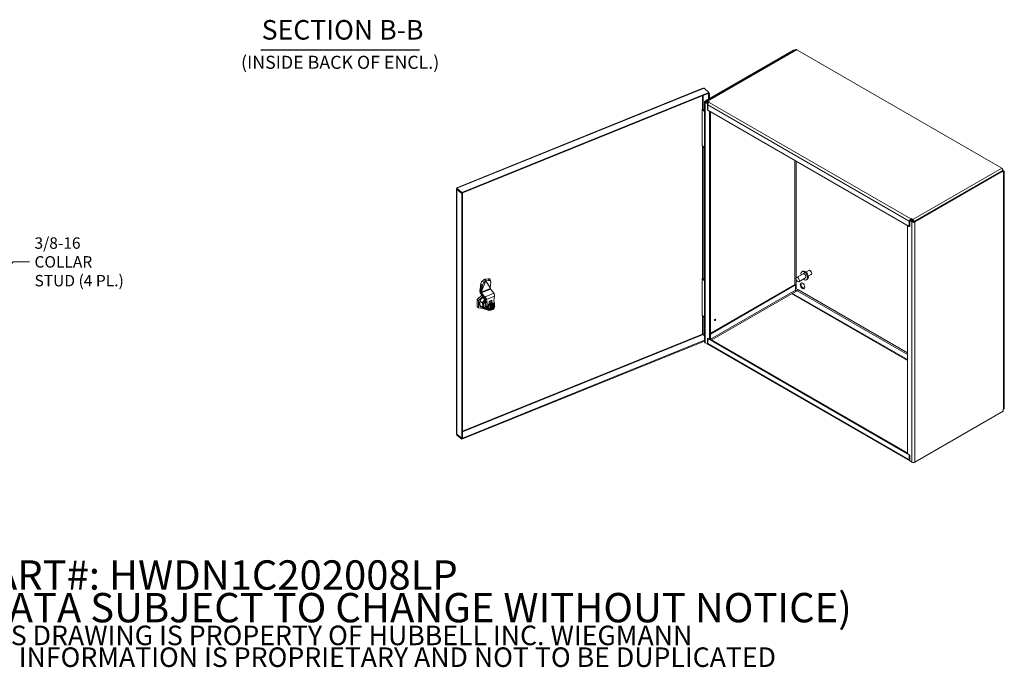
# Model space of a CAD drawing. Units: inches. Extents: x 7 to 147, y 6 to 92.
# Drawn here: x 93 to 147, y 6 to 42 of the extents above; entities that cross this region are included whole.
import ezdxf

# ---------------------------------------------------------------- set-up
doc = ezdxf.new("R2010")
doc.units = ezdxf.units.IN
doc.header["$LTSCALE"] = 9
doc.header["$MEASUREMENT"] = 0
doc.layers.get('0').update_dxf_attribs({"lineweight": 5})
for name, color, linetype, lineweight in [('Symbol (ANSI)', 7, 'Continuous', 5), ('Visible (ANSI)', 7, 'Continuous', 5), ('Visible Narrow (ANSI)', 7, 'Continuous', 5)]:
    doc.layers.add(name, color=color, linetype=linetype, lineweight=lineweight)
doc.styles.add('Note Text (ANSI)', font='tahoma.ttf')
doc.styles.add('ROMANS', font='tahoma.ttf')
doc.styles.add('Text Style168', font='tahoma.ttf')
doc.styles.add('Text Style40', font='tahoma.ttf')
doc.dimstyles.new('Default (ANSI)$7', dxfattribs={"dimscale": 9, "dimtxt": 0.07, "dimasz": 0.098425, "dimexe": 0.125, "dimexo": 0.0625, "dimgap": 0.031496, "dimtad": 0, "dimtih": 1, "dimtoh": 1, "dimrnd": 1e-08, "dimzin": 0, "dimdsep": 46, "dimtxsty": 'ROMANS', "dimblk": 'Filled-1', "dimcen": 0.09, "dimdle": 0.393701, "dimclrd": 256, "dimclre": 256, "dimclrt": 256, "dimadec": 0, "dimazin": 0, "dimtfac": 1, "dimtofl": 0, "dimtmove": 0, "dimatfit": 3, "dimfxl": 1, "dimtolj": 1, "dimtzin": 0, "dimlwd": -1, "dimlwe": -1, "dimarcsym": 0})

# ---------------------------------------------------------------- blocks, each defined once
blk = doc.blocks.new('Filled-1')
at = {"color": 0}
for p, q in [((0, 0), (-1, 0.167)), ((-1, 0.167), (-1, -0.167)), ((-1, 0), (0, 0)), ((-1, -0.167), (0, 0))]:
    blk.add_line(p, q, dxfattribs=at)
at = {"color": 0, "flags": 128}
blk.add_lwpolyline([(-1, -0.167), (0, 0), (-1, 0.167), (-1, -0.167)], dxfattribs=at)
at = {"color": 0}
blk.add_solid([(-1, -0.167), (0, 0), (-1, 0.167), (-1, -0.167)], dxfattribs=at)

msp = doc.modelspace()

# ---------------------------------------------------------------- linework, layer by layer
at = {"layer": 'Symbol (ANSI)', "lineweight": 30}
msp.add_line((106.2228, 40.1667), (114.9923, 40.1667), dxfattribs=at)
at = {"layer": 'Visible (ANSI)'}
for p, q in [((135.6587, 40.1569), (130.7709, 37.3348)), ((135.7015, 40.1321), (130.8137, 37.3101)), ((135.7368, 40.1485), (130.8549, 37.3299)), ((135.7015, 40.1321), (135.6587, 40.1569)), ((135.7015, 40.1282), (135.7015, 40.1321)), ((135.7833, 40.1747), (135.7428, 40.1513)), ((147.1604, 33.6265), (135.8331, 40.1663)), ((117.0499, 32.5394), (130.6415, 38.034)), ((130.979, 37.8121), (117.3234, 32.2916)), ((130.979, 37.7627), (117.3234, 32.2422)), ((130.979, 37.8121), (130.7058, 38.0374)), ((130.9209, 37.7392), (130.9588, 37.708)), ((130.9588, 37.708), (131.0084, 37.7281)), ((130.9588, 37.708), (130.9588, 37.4433)), ((131.0084, 37.7281), (130.9705, 37.7593)), ((130.979, 37.7627), (130.979, 37.8121)), ((131.0084, 37.7281), (131.0084, 37.472)), ((130.7381, 24.0273), (130.7381, 37.2892)), ((130.7709, 37.2436), (130.8908, 37.1744)), ((130.9336, 37.1991), (130.8137, 37.2684)), ((130.8317, 37.2788), (130.8317, 37.2579)), ((130.8746, 37.2332), (130.8746, 37.2541)), ((130.8908, 37.1744), (130.9336, 37.1991)), ((130.8908, 36.8481), (130.8908, 37.1744)), ((130.9107, 37.3244), (131.0092, 37.2675)), ((130.9696, 37.241), (130.9107, 37.275)), ((130.9123, 36.8357), (130.9123, 37.1202)), ((130.9336, 37.1991), (130.9336, 37.1948)), ((131.0092, 37.2675), (130.9912, 37.2572)), ((130.9912, 37.257), (130.9912, 37.2572)), ((130.9912, 37.2572), (130.9914, 37.2571)), ((130.9914, 37.2571), (130.9912, 37.257)), ((130.5996, 36.8748), (130.6206, 36.8833)), ((130.7381, 36.7606), (130.5996, 36.8748)), ((130.5996, 34.8707), (130.5996, 36.8748)), ((130.6562, 36.8796), (130.7381, 36.8121)), ((130.8908, 36.8481), (130.9123, 36.8605)), ((131.0173, 36.775), (130.8908, 36.8481)), ((142.0423, 30.4097), (130.9123, 36.8357)), ((131.0173, 36.775), (131.0173, 24.1657)), ((131.0601, 36.7503), (131.0601, 24.1904)), ((130.7381, 34.7565), (130.5996, 34.8707)), ((147.1868, 33.5011), (142.2989, 30.6791)), ((142.3417, 30.6544), (147.2296, 33.4764)), ((147.1696, 33.5541), (147.2101, 33.5774)), ((147.1831, 33.5546), (147.173, 33.5488)), ((147.2101, 33.5774), (147.1831, 33.5546)), ((147.2296, 33.4764), (147.1868, 33.5011)), ((147.1877, 33.5196), (147.246, 33.4859)), ((147.2296, 33.3852), (147.2296, 33.4764)), ((147.246, 33.3947), (147.2296, 33.3852)), ((147.2787, 33.4403), (147.2787, 20.3607)), ((117.0346, 18.9771), (117.0346, 32.4815)), ((117.3234, 32.2916), (117.0502, 32.5169)), ((117.0502, 32.4675), (117.0502, 32.5169)), ((117.0502, 32.4675), (117.3234, 32.2422)), ((117.0587, 32.4605), (117.0502, 32.4571)), ((117.0502, 32.4571), (117.3234, 32.2318)), ((117.3234, 32.2422), (117.3234, 32.2916)), ((117.3234, 32.2318), (117.373, 32.2518)), ((117.3234, 32.2318), (117.3234, 18.7193)), ((117.373, 32.2518), (117.3645, 32.2588)), ((117.373, 32.2518), (117.373, 18.7393)), ((142.0638, 30.3973), (141.9373, 30.4704)), ((141.9373, 17.8611), (141.9373, 30.4704)), ((142.0423, 30.6943), (142.0423, 30.4097)), ((142.1067, 30.7484), (142.0638, 30.7236)), ((142.0638, 30.7236), (142.0638, 30.3973)), ((142.0638, 30.7236), (142.1837, 30.6544)), ((142.1067, 30.7484), (142.2266, 30.6791)), ((142.1213, 30.8311), (142.1214, 30.8312)), ((142.1214, 30.7817), (142.1213, 30.7817)), ((142.1214, 30.8312), (142.1215, 30.8311)), ((142.1214, 30.7817), (142.1214, 30.8312)), ((142.1215, 30.7817), (142.1214, 30.7817)), ((142.1215, 30.8311), (142.1395, 30.8415)), ((142.1215, 30.7817), (142.1215, 30.8311)), ((142.1395, 30.792), (142.1215, 30.7817)), ((142.1395, 30.8415), (142.238, 30.7846)), ((142.1395, 30.8415), (142.1395, 30.792)), ((142.238, 30.7352), (142.1395, 30.792)), ((142.2741, 30.6712), (142.2741, 30.6725)), ((142.0638, 30.4221), (142.0423, 30.4097)), ((136.1732, 27.7994), (135.8116, 27.5906)), ((136.1128, 27.9039), (136.162, 27.9323)), ((136.3309, 27.8904), (136.4914, 27.9831)), ((136.4659, 27.6566), (136.6264, 27.7493)), ((136.5791, 27.9647), (136.5589, 27.9764)), ((136.6543, 27.8344), (136.6543, 27.8111)), ((118.3877, 27.2811), (118.3382, 26.9439)), ((118.3837, 26.8405), (118.4081, 27.2092)), ((118.6538, 27.4106), (118.4184, 26.8214)), ((118.548, 27.4691), (118.4597, 27.389)), ((118.548, 27.4691), (118.6201, 27.4292)), ((118.6538, 27.4106), (118.5655, 27.3304)), ((118.5827, 27.4785), (118.6331, 27.437)), ((118.6201, 27.4292), (118.6538, 27.4106)), ((118.7835, 27.5199), (118.6296, 27.5021)), ((118.6296, 27.5021), (118.6499, 27.4412)), ((118.6331, 27.437), (118.6566, 27.4176)), ((118.6499, 27.4412), (118.6594, 27.4128)), ((118.6566, 27.4176), (118.6538, 27.4106)), ((118.6594, 27.4128), (118.6566, 27.4176)), ((118.8132, 27.4306), (118.6594, 27.4128)), ((118.6594, 27.4128), (118.8948, 27.014)), ((118.8948, 27.014), (118.929, 27.3533)), ((118.8965, 27.4688), (118.9262, 27.3796)), ((130.5996, 27.5222), (130.6206, 27.5307)), ((130.7381, 27.408), (130.5996, 27.5222)), ((130.5996, 25.5181), (130.5996, 27.5222)), ((130.6562, 27.527), (130.7381, 27.4595)), ((135.7136, 27.2035), (131.0601, 24.5168)), ((135.7564, 27.1788), (135.7136, 27.2035)), ((136.3082, 27.5655), (135.9466, 27.3568)), ((136.3685, 27.461), (136.4177, 27.4894)), ((118.332, 26.8437), (118.332, 26.8512)), ((118.3824, 26.8096), (118.4059, 26.7902)), ((118.3847, 26.84), (118.4184, 26.8214)), ((118.4005, 26.6602), (118.5351, 26.4979)), ((118.4184, 26.8214), (118.4059, 26.7902)), ((118.4059, 26.7828), (118.4059, 26.7902)), ((118.4184, 26.8214), (118.4776, 27.1708)), ((118.5542, 26.5838), (118.4196, 26.7461)), ((118.9073, 26.9929), (118.8948, 27.014)), ((118.9073, 26.9929), (118.9073, 26.9854)), ((118.921, 26.9487), (119.0555, 26.7865)), ((119.0914, 26.7202), (119.0555, 26.7865)), ((135.7564, 27.1788), (131.0601, 24.4673)), ((135.8429, 26.857), (135.5964, 26.7147)), ((135.5964, 26.7147), (135.5964, 26.6652)), ((135.5964, 26.7147), (141.9373, 23.0538)), ((135.5964, 26.6652), (141.9373, 23.0043)), ((135.7564, 26.8942), (135.7564, 27.1788)), ((135.8103, 26.8774), (135.7698, 26.854)), ((135.7903, 26.9708), (135.879, 26.9196)), ((135.8331, 26.8549), (135.8362, 26.8531)), ((118.1873, 26.3835), (118.4315, 26.6228)), ((118.1873, 25.9735), (118.1873, 26.3835)), ((118.2612, 26.3226), (118.1873, 26.3835)), ((118.2612, 26.3226), (118.4925, 26.5492)), ((118.2612, 25.9126), (118.2612, 26.3226)), ((118.3352, 26.2906), (118.4666, 26.1822)), ((118.4793, 26.4898), (118.6095, 26.3825)), ((118.5542, 26.5838), (118.5351, 26.4979)), ((118.5351, 26.4979), (118.5995, 26.4432)), ((118.5542, 26.5838), (118.6186, 26.5291)), ((118.5995, 26.4432), (118.6055, 26.4706)), ((118.6055, 26.4706), (118.6186, 26.5291)), ((118.6161, 26.433), (118.6396, 26.4136)), ((118.6161, 26.433), (118.6566, 26.239)), ((118.6566, 26.239), (118.6207, 26.0279)), ((118.6396, 26.4136), (118.69, 26.3721)), ((118.7306, 26.1781), (118.6566, 26.239)), ((118.69, 26.3721), (118.7306, 26.1781)), ((118.7306, 26.1781), (118.6946, 25.9669)), ((118.8067, 26.1011), (118.8058, 26.1017)), ((118.8067, 26.101), (118.8058, 26.1017)), ((118.8309, 26.1279), (118.8301, 26.1285)), ((118.8301, 26.1285), (118.8308, 26.1277)), ((118.9891, 26.3326), (118.8414, 26.2729)), ((118.9004, 26.29), (118.8414, 26.2661)), ((118.8414, 26.248), (118.9152, 26.2778)), ((118.8414, 26.2729), (118.8414, 26.1572)), ((118.9891, 26.2169), (118.8414, 26.1572)), ((118.8577, 26.1513), (118.857, 26.1519)), ((118.869, 26.2591), (118.869, 26.2773)), ((118.886, 26.1708), (118.8857, 26.1711)), ((118.8857, 26.1711), (118.8858, 26.1707)), ((118.8857, 26.0766), (119.0315, 26.1355)), ((118.9152, 26.2971), (118.9891, 26.3326)), ((118.9152, 26.2778), (118.9152, 26.2971)), ((118.9152, 26.2971), (118.9152, 26.2778)), ((118.9891, 26.2169), (118.9152, 26.2778)), ((118.9891, 26.3326), (118.9891, 26.2169)), ((119.0833, 26.0929), (119.0315, 26.1355)), ((119.0619, 26.1769), (119.0748, 26.1663)), ((119.0682, 26.1206), (119.0719, 26.1175)), ((119.1, 26.3274), (119.1406, 26.5543)), ((119.1359, 26.1453), (119.1, 26.3274)), ((118.2612, 25.9126), (118.1873, 25.9735)), ((118.6123, 25.8525), (118.2612, 25.9126)), ((118.335, 26.0496), (118.4666, 25.9412)), ((118.3735, 26.0035), (118.505, 25.895)), ((118.5446, 25.9401), (118.6177, 25.9697)), ((118.5446, 25.9401), (118.5723, 25.9173)), ((118.5461, 25.9071), (118.62, 25.8461)), ((118.6184, 25.9132), (118.6296, 25.9177)), ((118.6672, 25.8658), (118.7411, 25.8048)), ((118.7556, 26.0091), (118.7553, 26.0094)), ((118.7686, 26.0411), (118.7678, 26.0413)), ((118.7685, 26.0407), (118.7678, 26.0413)), ((118.7856, 26.0717), (118.7848, 26.0724)), ((118.7852, 25.8414), (118.7981, 25.8307)), ((118.8129, 25.9213), (118.8857, 26.0766)), ((118.8857, 25.8249), (118.8129, 25.9213)), ((118.8646, 25.8786), (118.8129, 25.9213)), ((118.8417, 25.846), (118.8454, 25.8429)), ((118.9375, 26.0339), (118.8857, 26.0766)), ((118.9375, 25.7823), (118.8857, 25.8249)), ((118.938, 25.9173), (118.938, 25.9278)), ((118.9454, 25.7812), (118.9887, 25.7987)), ((118.9478, 25.941), (118.9662, 25.9485)), ((118.9888, 26.0518), (118.9506, 26.0833)), ((118.9507, 25.9408), (118.9729, 25.9225)), ((118.9602, 25.9417), (118.9602, 25.933)), ((118.9681, 25.9373), (118.9681, 25.9494)), ((118.9775, 25.9649), (118.9775, 26.0146)), ((118.9775, 25.9991), (118.9884, 25.9902)), ((118.9775, 25.9793), (119.003, 25.9896)), ((118.9775, 25.8334), (118.9775, 25.9123)), ((118.9775, 25.9105), (118.9787, 25.911)), ((118.9939, 25.8547), (118.9775, 25.8481)), ((118.9925, 25.8211), (118.9775, 25.8335)), ((118.9866, 25.9944), (118.9866, 26.0215)), ((118.9866, 25.9221), (118.9866, 25.9523)), ((118.9932, 26.0464), (118.9932, 26.094)), ((118.9932, 26.0023), (118.9932, 26.0262)), ((118.9932, 25.8581), (118.9932, 25.9497)), ((119.0319, 25.8234), (118.9937, 25.8548)), ((119.0001, 25.992), (118.9945, 25.9897)), ((118.9945, 25.9634), (119.0064, 25.9682)), ((118.996, 26.033), (118.996, 26.036)), ((118.996, 25.8106), (118.996, 25.8136)), ((118.9962, 25.9952), (119.0183, 25.977)), ((119.0356, 26.0479), (119.0206, 26.0603)), ((119.0322, 25.9752), (119.0507, 25.9826)), ((119.0441, 25.8211), (119.0875, 25.8387)), ((119.1575, 25.9951), (119.0847, 26.0913)), ((119.0876, 25.8388), (119.1581, 25.9891)), ((130.7381, 25.4039), (130.5996, 25.5181)), ((117.3234, 18.7088), (130.7381, 24.1319)), ((117.3234, 18.6594), (130.7381, 24.0825)), ((130.7381, 24.3775), (130.6562, 24.445)), ((130.8908, 23.9124), (130.7709, 23.9817)), ((130.8908, 24.2388), (131.0173, 24.1657)), ((130.8908, 23.9124), (130.8908, 24.2388)), ((130.9136, 23.9257), (130.8908, 23.9124)), ((130.9123, 23.9418), (130.9123, 24.2264)), ((130.9123, 24.2264), (142.0423, 17.8004)), ((131.0173, 24.1657), (131.0601, 24.1904)), ((131.0601, 24.1904), (141.9373, 17.9105)), ((142.0638, 17.4656), (130.9354, 23.8906)), ((147.2296, 20.2144), (142.3417, 17.3924)), ((147.2296, 20.3056), (147.246, 20.3151)), ((147.2296, 20.2144), (147.2296, 20.3056)), ((117.3234, 18.7193), (117.0502, 18.9446)), ((117.0502, 18.9341), (117.3234, 18.7088)), ((117.0502, 18.9341), (117.0502, 18.8847)), ((117.3234, 18.6594), (117.0502, 18.8847)), ((117.373, 18.7393), (117.3234, 18.7193)), ((117.3234, 18.7088), (117.3234, 18.6594)), ((141.9373, 17.8611), (142.0638, 17.788)), ((142.0423, 17.8004), (142.0423, 17.5158)), ((142.0638, 17.788), (142.0638, 17.4617)), ((142.1837, 17.3924), (142.0638, 17.4617))]:
    msp.add_line(p, q, dxfattribs=at)
for centre, start, end in [((118.9864, 26.033), 303.23512, 0), ((118.9864, 25.8136), 359.99997, 50.493), ((119.0418, 26.0554), 230.493, 278.71406)]:
    msp.add_arc(centre, 0.00966, start, end, dxfattribs=at)
for centre, major_axis, ratio, start_param, end_param in [((135.7926, 40.0518), (-0.0558, 0.0967), 0.5773503, 6.1793741, 6.2831853), ((135.8331, 40.0751), (-0.0558, 0.0967), 0.5773503, 5.4977871, 6.1793741), ((130.8498, 37.2892), (-0.1117, 0), 0.5773503, 5.4977871, 7.0685835), ((130.8498, 37.2892), (-0.0511, 0), 0.5773503, 5.4977871, 7.0685835), ((130.9107, 37.2332), (-0.0558, 0.0967), 0.5773503, 5.4977871, 7.0685835), ((130.9107, 37.2332), (-0.0256, 0.0443), 0.5773503, 5.4977871, 7.0685835), ((130.9912, 37.1658), (0.0558, 0.0967), 0.5773503, 0.7853982, 2.3561945), ((147.1604, 33.5353), (0.0558, -0.0967), 0.5773503, 1.6746075, 2.3561945), ((147.1199, 33.512), (-0.0558, 0.0967), 0.5773503, 4.2367626, 4.8162001), ((147.167, 33.4403), (0.1117, 0), 0.5773503, 5.4977871, 7.0685835), ((142.1213, 30.7399), (-0.0558, -0.0967), 0.5773503, 3.9269908, 5.4977871), ((142.1213, 30.7399), (0.0256, 0.0443), 0.5773503, 0.7853982, 1.9394344), ((142.2627, 30.7), (0.1117, 0), 0.5773503, 3.9269908, 5.4977871), ((142.2627, 30.7), (0.0511, 0), 0.5773503, 3.9269908, 5.4977871), ((142.238, 30.6934), (-0.0558, 0.0967), 0.5773503, 4.3189792, 5.4977871), ((142.238, 30.6934), (-0.0256, 0.0443), 0.5773503, 3.9269908, 5.4977871), ((136.2407, 27.6825), (0.1278, -0.2214), 0.5773503, 5.2686328, 10.4393305), ((136.2899, 27.7108), (0.1278, -0.2214), 0.5773503, 0, 3.1415927), ((136.2407, 27.6825), (-0.0675, 0.1169), 0.5773503, 3.1415927, 6.2831853), ((136.5589, 27.8662), (-0.0675, 0.1169), 0.5773503, 3.1415927, 6.2831853), ((136.5791, 27.8779), (-0.0532, 0.0921), 0.5773503, 3.9269908, 5.4977871), ((118.4436, 27.2944), (-0.0624, -0.1127), 0.345904, 3.9337247, 5.0174699), ((118.2061, 27.4258), (0.1947, -0.2341), 0.2328642, 0.2404013, 0.7274524), ((118.5494, 27.2359), (0.0624, 0.1127), 0.345904, 0.792132, 2.3629284), ((118.7742, 27.4281), (0.1222, 0.0408), 0.6832663, 0, 1.2729346), ((118.804, 27.3388), (0.1222, 0.0408), 0.6832663, 5.9853235, 7.5561199), ((136.188, 27.151), (-0.0895, 0.155), 0.5773503, 0.2415461, 2.9000466), ((118.4059, 26.7902), (-0.0194, 0.2526), 0.2823453, 0.8954058, 1.3055582), ((118.4244, 26.7675), (-0.0604, 0.1493), 0.4683232, 0.8586784, 2.1676754), ((118.4244, 26.7675), (0.0121, -0.0299), 0.4683232, 4.0002711, 5.309268), ((118.9257, 26.9702), (-0.0121, 0.0299), 0.4683232, 0.8586784, 2.1676754), ((135.7541, 26.9499), (0.0511, 0), 0.5773503, 0.7853982, 1.525526), ((135.7926, 26.8733), (-0.0256, 0.0443), 0.5773503, 0.7853982, 1.6746075), ((135.8331, 26.8967), (0.0256, -0.0443), 0.5773503, 4.8162001, 5.4977871), ((135.8429, 26.8987), (-0.0256, -0.0443), 0.5773503, 0.7853982, 2.3561945), ((118.5989, 26.2768), (-0.2254, -0.2734), 0.6688348, 5.185718, 6.2831853), ((118.6174, 26.2616), (-0.2459, -0.2982), 0.6688348, 4.3545654, 6.6943232), ((118.5989, 26.2768), (-0.2088, -0.2532), 0.6688348, 5.4092703, 5.7940831), ((118.7305, 26.1684), (-0.2254, -0.2734), 0.6688348, 4.46058, 5.171977), ((118.7489, 26.1531), (-0.2029, -0.246), 0.6688348, 4.4813746, 6.2831853), ((118.7489, 26.1531), (-0.2049, -0.2485), 0.6688348, 4.4787099, 5.6016767), ((118.7951, 26.115), (-0.2029, -0.246), 0.6688348, 4.621546, 5.8884182), ((118.9365, 25.9985), (0.1383, 0.1678), 0.6688348, 5.5047263, 10.1254701), ((118.9152, 26.016), (-0.1322, -0.1603), 0.6688348, 4.7290121, 4.903545), ((118.9549, 25.9833), (-0.1132, -0.1373), 0.6688348, 3.1415927, 6.2831853), ((118.9152, 26.016), (-0.1322, -0.1603), 0.6688348, 4.3799462, 4.5544791), ((118.7951, 26.115), (0.1025, 0.1243), 0.6688348, 0.3709643, 0.531151), ((118.7194, 26.1775), (0.1025, 0.1243), 0.6688348, 5.7631903, 5.8100092), ((118.9152, 26.016), (-0.1322, -0.1603), 0.6688348, 4.0641117, 4.2054133), ((118.9586, 25.9802), (0.1132, 0.1373), 0.6688348, 0.3656889, 1.4128865), ((118.9956, 26.1018), (-0.0017, -0.0111), 0.1492329, 3.9422955, 5.5130918), ((118.9586, 25.9802), (0.1132, 0.1373), 0.6688348, 5.827454, 6.6488742), ((118.9153, 26.0161), (0.1742, 0.2113), 0.6688348, 5.2880155, 5.7819172), ((118.7305, 26.1684), (-0.2254, -0.2734), 0.6688348, 6.0313764, 6.7342121), ((118.7489, 26.1531), (-0.2049, -0.2485), 0.6688348, 5.6016767, 6.4247248), ((118.8228, 26.0922), (-0.2029, -0.246), 0.6688348, 5.8884182, 6.8218369), ((118.8414, 26.077), (-0.1742, -0.2113), 0.6688348, 5.4214362, 6.2831853), ((118.8413, 26.077), (-0.1824, -0.2212), 0.6688348, 5.921719, 6.5848247), ((118.9153, 26.0161), (-0.1742, -0.2113), 0.6688348, 5.4214362, 7.201405), ((118.9152, 26.016), (-0.1322, -0.1603), 0.6688348, 5.0780779, 5.2526108), ((118.9586, 25.9802), (-0.1132, -0.1373), 0.6688348, 4.5544791, 5.6016767), ((118.9586, 25.9802), (-0.1132, -0.1373), 0.6688348, 5.6016767, 6.6488742), ((118.8798, 25.8848), (-0.0178, -0.0019), 0.5406247, 0.4885427, 2.059339), ((119.0011, 25.9452), (-0.082, -0.0994), 0.6688348, 0.0142786, 0.0142999), ((119.0011, 25.9452), (-0.082, -0.0994), 0.6688348, 0.0998235, 0.6236756), ((118.9451, 26.0239), (-0.0119, 0.0126), 0.1172285, 3.9543076, 5.5251039), ((118.9451, 25.7985), (-0.0049, -0.0177), 0.6186455, 6.0136466, 7.5844429), ((118.9402, 26.0794), (0.0134, -0.0021), 0.577215, 0.7700935, 1.6593812), ((118.9404, 25.9284), (0.0102, 0.0124), 0.6688348, 0, 0.1451218), ((118.9523, 25.9385), (0.00615, 0.00746), 0.6688348, 5.6016767, 6.1953649), ((118.9602, 25.9341), (0.00615, 0.00746), 0.6688348, 4.6201362, 5.6016767), ((118.9679, 25.8289), (-0.00966, -0.00455), 0.0749357, 3.1769143, 3.8195095), ((118.9586, 25.9802), (0.1132, 0.1373), 0.6688348, 4.1609568, 4.281075), ((118.9365, 25.9985), (0.1383, 0.1678), 0.6688348, 4.2636274, 4.3467307), ((118.9787, 25.9189), (-0.00615, -0.00746), 0.6688348, 0.8892877, 2.460084), ((118.9153, 26.0161), (0.1742, 0.2113), 0.6688348, 4.3334898, 4.4369626), ((118.9945, 25.9976), (-0.00615, -0.00746), 0.6688348, 5.6016767, 7.172473), ((118.9945, 25.9555), (-0.00615, -0.00746), 0.6688348, 4.0308804, 5.6016767), ((119.0064, 26.0077), (-0.0102, -0.0124), 0.6688348, 5.6016767, 6.2831853), ((119.0064, 25.9551), (0.0102, 0.0124), 0.6688348, 0.8892877, 2.460084), ((118.9956, 25.8659), (0.0017, 0.0111), 0.1492329, 2.3714991, 3.0530078), ((119.0233, 26.0706), (-0.0058, 0.0123), 0.6252357, 1.5354746, 2.2169833), ((119.0233, 25.8513), (-0.00966, -0.00455), 0.0749357, 4.3128946, 5.6369984), ((119.0011, 25.9452), (0.082, 0.0994), 0.6688348, 4.2964925, 6.1834086), ((119.0756, 26.0766), (0.0049, 0.0177), 0.6186455, 4.4428503, 6.0136466), ((119.0756, 25.8513), (-0.0119, 0.0126), 0.1172285, 3.0956292, 3.9543076), ((118.9586, 25.9802), (0.1132, 0.1373), 0.6688348, 5.5280694, 5.5280798), ((118.9365, 25.9985), (0.1383, 0.1678), 0.6688348, 5.3819418, 5.3819523), ((119.1409, 25.9903), (-0.0178, -0.0019), 0.5406247, 2.059339, 3.4570949), ((131.2918, 25.2615), (-0.0245, -0.0425), 0.5773503, 0.4512038, 2.6903888), ((130.8498, 24.0273), (-0.1117, 0), 0.5773503, 0, 0.7853982), ((130.9912, 23.9874), (-0.0558, -0.0967), 0.5773503, 5.4977871, 6.2831853), ((147.167, 20.3607), (0.1117, 0), 0.5773503, 5.4977871, 6.2831853), ((142.1213, 17.5614), (-0.0558, -0.0967), 0.5773503, 5.4977871, 6.2539524), ((142.2627, 17.438), (-0.1117, 0), 0.5773503, 0.7853982, 2.3561945)]:
    msp.add_ellipse(centre, major_axis=major_axis, ratio=ratio, start_param=start_param, end_param=end_param, dxfattribs=at)
for centre, major_axis in [((135.8791, 27.4737), (-0.0675, 0.1169)), ((136.1452, 27.1263), (-0.0895, 0.155)), ((131.3132, 25.2491), (-0.0245, -0.0425))]:
    msp.add_ellipse(centre, major_axis=major_axis, ratio=0.5773503, dxfattribs=at)
for points in [[(130.7058, 38.0374), (130.6834, 38.0428), (130.6612, 38.0416), (130.6416, 38.0338)], [(117.0505, 32.5059), (117.0354, 32.495), (117.0305, 32.4799), (117.0394, 32.4673)], [(117.0394, 32.4673), (117.042, 32.4637), (117.0456, 32.4602), (117.0502, 32.4571)], [(117.0502, 32.5169), (117.0491, 32.5309), (117.0482, 32.5383), (117.0499, 32.5392)], [(117.0502, 32.5106), (117.0502, 32.5152), (117.05, 32.5196), (117.0496, 32.5237)], [(118.8949, 27.015), (118.8963, 27.0119), (118.8978, 27.009), (118.8995, 27.0061)], [(118.5723, 25.9173), (118.5776, 25.9168), (118.588, 25.9159), (118.6034, 25.9145), (118.6134, 25.9136), (118.6184, 25.9132)], [(118.9197, 25.8498), (118.9221, 25.8457), (118.9248, 25.8422), (118.9279, 25.839)], [(118.9294, 25.9568), (118.926, 25.9505), (118.9229, 25.944), (118.9204, 25.9376)], [(118.9752, 25.8329), (118.9747, 25.8327), (118.9741, 25.8326), (118.9734, 25.8325)], [(119.0288, 25.8549), (119.0282, 25.8544), (119.0275, 25.8541), (119.0267, 25.8537)], [(130.6562, 24.445), (130.6485, 24.4548), (130.6316, 24.46), (130.6206, 24.4591)], [(130.6206, 24.4591), (130.6251, 24.4588), (130.6299, 24.4584), (130.6348, 24.4578)], [(117.0394, 18.9585), (117.0363, 18.9644), (117.0348, 18.9707), (117.035, 18.977)], [(117.0502, 18.9446), (117.0456, 18.9489), (117.042, 18.9536), (117.0394, 18.9585)], [(117.0502, 18.8847), (117.049, 18.8993), (117.0481, 18.9209), (117.0502, 18.9447)]]:
    msp.add_open_spline(points, degree=3, dxfattribs=at)
for points, knots in [([(118.548, 27.4691), (118.5524, 27.4715), (118.5576, 27.4735), (118.5692, 27.4767), (118.5757, 27.4778), (118.5827, 27.4785)], [-0.16614684, -0.16614684, -0.16614684, -0.16614684, -0.08318446, -0.08318446, -0.00007532, -0.00007532, -0.00007532, -0.00007532]), ([(118.5827, 27.4785), (118.5897, 27.4835), (118.5972, 27.488), (118.613, 27.4959), (118.6212, 27.4993), (118.6296, 27.5021)], [-0.16630285, -0.16630285, -0.16630285, -0.16630285, -0.08316859, -0.08316859, -0.0002314, -0.0002314, -0.0002314, -0.0002314]), ([(118.3824, 26.8096), (118.3824, 26.8097), (118.3824, 26.8097), (118.3824, 26.815), (118.3825, 26.8203), (118.383, 26.8305), (118.3833, 26.8356), (118.3837, 26.8405)], [-0.12194027, -0.12194027, -0.12194027, -0.12194027, -0.12149789, -0.12149789, -0.06106168, -0.06106168, -0.00011381, -0.00011381, -0.00011381, -0.00011381]), ([(119.1406, 26.5543), (119.1411, 26.5614), (119.1411, 26.5688), (119.1404, 26.5844), (119.1396, 26.5924), (119.1376, 26.6061), (119.1366, 26.6116), (119.1338, 26.6245), (119.1319, 26.6319), (119.1285, 26.6435), (119.1272, 26.6476), (119.1228, 26.6605), (119.1194, 26.669), (119.112, 26.6855), (119.108, 26.6934), (119.0998, 26.7077), (119.0957, 26.7142), (119.0914, 26.7202)], [-0.58325635, -0.58325635, -0.58325635, -0.58325635, -0.50424595, -0.50424595, -0.42404469, -0.42404469, -0.37059527, -0.37059527, -0.29931218, -0.29931218, -0.25859576, -0.25859576, -0.17239116, -0.17239116, -0.08619917, -0.08619917, -0.00538303, -0.00538303, -0.00538303, -0.00538303]), ([(118.6161, 26.433), (118.6152, 26.4338), (118.6142, 26.4346), (118.6121, 26.4363), (118.6109, 26.4372), (118.6087, 26.4386), (118.6078, 26.4392), (118.6046, 26.4411), (118.6021, 26.4424), (118.5995, 26.4432)], [-0.067405328, -0.067405328, -0.067405328, -0.067405328, -0.051794269, -0.051794269, -0.036185659, -0.036185659, -0.025799924, -0.025799924, 0, 0, 0, 0]), ([(118.6186, 26.5291), (118.6237, 26.5237), (118.6287, 26.5178), (118.6385, 26.5052), (118.6432, 26.4984), (118.6507, 26.4866), (118.6535, 26.4818), (118.6599, 26.4702), (118.6634, 26.4634), (118.6683, 26.4526), (118.67, 26.4487), (118.6751, 26.4363), (118.6781, 26.4278), (118.6832, 26.411), (118.6853, 26.4027), (118.6884, 26.3868), (118.6894, 26.3793), (118.69, 26.3721)], [-0.57957693, -0.57957693, -0.57957693, -0.57957693, -0.50163898, -0.50163898, -0.42228919, -0.42228919, -0.36940714, -0.36940714, -0.29888039, -0.29888039, -0.25859608, -0.25859608, -0.17239221, -0.17239221, -0.08620004, -0.08620004, -0.00170835, -0.00170835, -0.00170835, -0.00170835]), ([(119.0619, 26.1769), (119.0499, 26.1868), (119.0356, 26.1939), (119.004, 26.202), (118.9864, 26.2029), (118.9497, 26.1984), (118.9303, 26.1927), (118.8921, 26.1754), (118.8731, 26.1636), (118.8376, 26.1354), (118.821, 26.1188), (118.7918, 26.0826), (118.7793, 26.0629), (118.7595, 26.0224), (118.7522, 26.0015), (118.7438, 25.9605), (118.7426, 25.9405), (118.7467, 25.9034), (118.7519, 25.8863), (118.7667, 25.8599), (118.7752, 25.8497), (118.7852, 25.8414)], [0.6815086, 0.6815086, 0.6815086, 0.6815086, 0.9852224, 0.9852224, 1.296987, 1.296987, 1.6193051, 1.6193051, 1.9448885, 1.9448885, 2.2704722, 2.2704722, 2.5958613, 2.5958613, 2.9214818, 2.9214818, 3.246955, 3.246955, 3.5683725, 3.5683725, 3.8231013, 3.8231013, 3.8231013, 3.8231013]), ([(118.9203, 25.9375), (118.9177, 25.9308), (118.9155, 25.924), (118.9123, 25.9108), (118.9112, 25.9042), (118.9101, 25.8916), (118.9101, 25.8855), (118.9112, 25.874), (118.9122, 25.8686), (118.9153, 25.8585), (118.9173, 25.8539), (118.9197, 25.8498)], [2.70261989, 2.70261989, 2.70261989, 2.70261989, 2.87791346, 2.87791346, 3.05369964, 3.05369964, 3.22948583, 3.22948583, 3.40527202, 3.40527202, 3.58105821, 3.58105821, 3.58105821, 3.58105821]), ([(118.9279, 25.8389), (118.9282, 25.8387), (118.9284, 25.8384), (118.9289, 25.8379), (118.9292, 25.8377), (118.9298, 25.8371), (118.9301, 25.8369), (118.9306, 25.8364), (118.9309, 25.8361), (118.9315, 25.8356), (118.9318, 25.8354), (118.9321, 25.8351)], [3.750853138, 3.750853138, 3.750853138, 3.750853138, 3.764080112, 3.764080112, 3.778835401, 3.778835401, 3.793590691, 3.793590691, 3.80834598, 3.80834598, 3.82310127, 3.82310127, 3.82310127, 3.82310127]), ([(118.9917, 26.0249), (118.9867, 26.0216), (118.9818, 26.0181), (118.9723, 26.0103), (118.9676, 26.0061), (118.9588, 25.9973), (118.9545, 25.9927), (118.9464, 25.983), (118.9426, 25.9779), (118.9356, 25.9675), (118.9323, 25.9622), (118.9294, 25.9568)], [1.81747657, 1.81747657, 1.81747657, 1.81747657, 1.9607534, 1.9607534, 2.10403024, 2.10403024, 2.24730707, 2.24730707, 2.39058391, 2.39058391, 2.53386075, 2.53386075, 2.53386075, 2.53386075]), ([(118.938, 25.9278), (118.938, 25.9283), (118.938, 25.9289), (118.9383, 25.9302), (118.9385, 25.9309), (118.9392, 25.9325), (118.9396, 25.9334), (118.9407, 25.9351), (118.9413, 25.9359), (118.9427, 25.9375), (118.9434, 25.9382), (118.945, 25.9395), (118.9457, 25.94), (118.9469, 25.9407), (118.9474, 25.9409), (118.9478, 25.941)], [3.1415927, 3.1415927, 3.1415927, 3.1415927, 3.3684515, 3.3684515, 3.5958815, 3.5958815, 3.8321117, 3.8321117, 4.075761, 4.075761, 4.3214491, 4.3214491, 4.5627429, 4.5627429, 4.712389, 4.712389, 4.712389, 4.712389]), ([(118.9382, 25.9161), (118.9382, 25.9161), (118.9382, 25.9161), (118.9382, 25.9161), (118.9381, 25.9161), (118.9381, 25.9163), (118.938, 25.9164), (118.938, 25.9168), (118.938, 25.917), (118.938, 25.9173)], [2.71242901, 2.71242901, 2.71242901, 2.71242901, 2.73268748, 2.73268748, 2.86898921, 2.86898921, 3.00529093, 3.00529093, 3.14159265, 3.14159265, 3.14159265, 3.14159265]), ([(118.9662, 25.9485), (118.9676, 25.949), (118.9688, 25.9498), (118.971, 25.9514), (118.972, 25.9523), (118.9738, 25.9543), (118.9746, 25.9554), (118.976, 25.9578), (118.9765, 25.9591), (118.9773, 25.9618), (118.9775, 25.9633), (118.9775, 25.9649)], [4.712389, 4.712389, 4.712389, 4.712389, 5.0265482, 5.0265482, 5.3407075, 5.3407075, 5.6548668, 5.6548668, 5.969026, 5.969026, 6.2831853, 6.2831853, 6.2831853, 6.2831853]), ([(118.9729, 25.9225), (118.9735, 25.922), (118.9741, 25.9214), (118.9752, 25.9201), (118.9756, 25.9194), (118.9764, 25.918), (118.9767, 25.9172), (118.9771, 25.9158), (118.9773, 25.9151), (118.9775, 25.9136), (118.9775, 25.9129), (118.9775, 25.9123)], [5.60167669, 5.60167669, 5.60167669, 5.60167669, 5.73797842, 5.73797842, 5.87428014, 5.87428014, 6.01058187, 6.01058187, 6.14688359, 6.14688359, 6.28318531, 6.28318531, 6.28318531, 6.28318531]), ([(118.9887, 25.7987), (118.9898, 25.7992), (118.9909, 25.7998), (118.9927, 25.8014), (118.9934, 25.8023), (118.9946, 25.8041), (118.995, 25.8049), (118.9955, 25.8066), (118.9957, 25.8074), (118.996, 25.8089), (118.996, 25.8097), (118.996, 25.8104), (118.996, 25.8105), (118.996, 25.8106)], [5.42450689, 5.42450689, 5.42450689, 5.42450689, 5.57864942, 5.57864942, 5.7457151, 5.7457151, 5.91745079, 5.91745079, 6.08918647, 6.08918647, 6.26092215, 6.26092215, 6.28318531, 6.28318531, 6.28318531, 6.28318531]), ([(118.9888, 26.0518), (118.9899, 26.0509), (118.9907, 26.05), (118.9922, 26.0481), (118.9928, 26.0471), (118.9939, 26.0451), (118.9944, 26.044), (118.9951, 26.0419), (118.9955, 26.0408), (118.9959, 26.0385), (118.996, 26.0373), (118.996, 26.036)], [4.712389, 4.712389, 4.712389, 4.712389, 5.0265482, 5.0265482, 5.3407075, 5.3407075, 5.6548668, 5.6548668, 5.969026, 5.969026, 6.2831853, 6.2831853, 6.2831853, 6.2831853]), ([(119.0322, 25.9752), (119.0314, 25.9749), (119.0306, 25.9746), (119.0289, 25.9742), (119.028, 25.9741), (119.0261, 25.974), (119.0251, 25.9741), (119.0231, 25.9745), (119.0221, 25.9748), (119.0201, 25.9757), (119.0192, 25.9763), (119.0183, 25.977)], [1.57079633, 1.57079633, 1.57079633, 1.57079633, 1.74865387, 1.74865387, 1.92651141, 1.92651141, 2.10436895, 2.10436895, 2.2822265, 2.2822265, 2.46008404, 2.46008404, 2.46008404, 2.46008404]), ([(119.0319, 25.8234), (119.0324, 25.823), (119.0329, 25.8226), (119.0341, 25.8219), (119.0347, 25.8215), (119.0362, 25.8209), (119.037, 25.8207), (119.0388, 25.8203), (119.0399, 25.8203), (119.042, 25.8205), (119.0431, 25.8207), (119.0441, 25.8211)], [4.71238898, 4.71238898, 4.71238898, 4.71238898, 4.85481256, 4.85481256, 4.99723614, 4.99723614, 5.13965973, 5.13965973, 5.28208331, 5.28208331, 5.42450689, 5.42450689, 5.42450689, 5.42450689]), ([(119.096, 26.0339), (119.0935, 26.0361), (119.0907, 26.0379), (119.0847, 26.0412), (119.0815, 26.0426), (119.0747, 26.0448), (119.0712, 26.0456), (119.0637, 26.0467), (119.0598, 26.0469), (119.0517, 26.0468), (119.0475, 26.0465), (119.0432, 26.0458)], [0.68150862, 0.68150862, 0.68150862, 0.68150862, 0.81003011, 0.81003011, 0.9385516, 0.9385516, 1.0670731, 1.0670731, 1.19559459, 1.19559459, 1.32411609, 1.32411609, 1.32411609, 1.32411609]), ([(119.0507, 25.9826), (119.0512, 25.9828), (119.0516, 25.983), (119.0523, 25.9831), (119.0527, 25.9832), (119.0531, 25.9832), (119.0533, 25.9832), (119.0534, 25.9831), (119.0534, 25.9831), (119.0534, 25.9831)], [4.71238898, 4.71238898, 4.71238898, 4.71238898, 4.89024652, 4.89024652, 5.06810406, 5.06810406, 5.24596161, 5.24596161, 5.34933172, 5.34933172, 5.34933172, 5.34933172]), ([(117.0557, 18.94), (117.0553, 18.9395), (117.0548, 18.939), (117.0544, 18.9386), (117.053, 18.937), (117.0516, 18.9355), (117.0502, 18.9341)], [0.88359347, 0.88359347, 0.88359347, 0.88359347, 0.91100988, 0.91100988, 0.91100988, 1, 1, 1, 1])]:
    msp.add_open_spline(points, degree=3, knots=knots, dxfattribs=at)
for points, weights in [([(118.4666, 26.1822), (118.4851, 26.1039), (118.4851, 26.0465)], [1.61904761859, 1.69999999952, 1.69999999952]), ([(118.6095, 26.3825), (118.618, 26.3836), (118.6262, 26.3848)], [1.61904761859, 1.62706598844, 1.63429013513]), ([(118.4666, 25.9412), (118.4851, 25.9891), (118.4851, 26.0465)], [1.61904761859, 1.69999999952, 1.69999999952])]:
    msp.add_rational_spline(points, weights, degree=2, dxfattribs=at)
at = {"layer": 'Visible Narrow (ANSI)'}
for p, q in [((135.8331, 40.1663), (130.9107, 37.3244)), ((130.7058, 38.0374), (117.0502, 32.5169)), ((130.6206, 36.8833), (130.6206, 37.6178)), ((130.6562, 37.6322), (130.6562, 36.8796)), ((130.7709, 37.3348), (130.8137, 37.3101)), ((130.8137, 37.2684), (130.7709, 37.2436)), ((130.7709, 37.2436), (130.7709, 23.9817)), ((130.8137, 37.3101), (130.8137, 37.2684)), ((130.8746, 37.2541), (130.8317, 37.2788)), ((130.9107, 37.275), (130.8746, 37.2541)), ((130.9107, 37.275), (130.9107, 37.3244)), ((142.0423, 30.6943), (130.9123, 37.1202)), ((130.9912, 37.257), (142.1213, 30.8311)), ((130.6206, 27.5307), (130.6206, 34.8534)), ((130.6562, 34.824), (130.6562, 27.527)), ((135.718, 27.201), (135.718, 34.0611)), ((135.7903, 34.0193), (135.7903, 27.5654)), ((142.238, 30.7846), (147.1604, 33.6265)), ((147.2296, 33.4764), (147.246, 33.4859)), ((147.2296, 33.4042), (147.246, 33.3947)), ((147.246, 20.3151), (147.246, 33.3947)), ((117.0502, 32.4571), (117.0502, 18.9446)), ((142.0638, 30.7067), (142.0423, 30.6943)), ((142.1213, 30.7817), (142.1213, 30.8311)), ((142.1837, 30.6544), (142.2266, 30.6791)), ((142.1837, 17.3924), (142.1837, 30.6544)), ((142.238, 30.7846), (142.238, 30.7352)), ((142.276, 30.6715), (142.2741, 30.6725)), ((142.2989, 30.6791), (142.3417, 30.6544)), ((142.3417, 30.6544), (142.3417, 17.3924)), ((118.4081, 27.2092), (118.4776, 27.1708)), ((118.5655, 27.3304), (118.4597, 27.389)), ((118.7835, 27.5199), (118.8132, 27.4306)), ((135.7903, 27.4845), (135.7903, 26.9708)), ((118.332, 26.8437), (118.4059, 26.7828)), ((118.3837, 26.8405), (118.3847, 26.84)), ((118.4196, 26.7461), (118.4005, 26.6602)), ((118.9073, 26.9854), (118.4059, 26.7828)), ((118.4196, 26.7461), (118.921, 26.9487)), ((119.0914, 26.7202), (118.6186, 26.5291)), ((131.0668, 24.1866), (135.7564, 26.8942)), ((135.8331, 26.8549), (131.1391, 24.1448)), ((141.9373, 23.3383), (135.8429, 26.857)), ((135.879, 26.9196), (141.9373, 23.4218)), ((118.335, 26.2903), (118.335, 26.2214)), ((118.335, 26.1189), (118.335, 26.0496)), ((118.5251, 26.51), (118.4829, 26.4929)), ((118.69, 26.3721), (119.1406, 26.5543)), ((118.9004, 26.29), (118.9152, 26.2971)), ((118.9152, 26.2971), (118.9152, 26.2971)), ((118.9402, 26.0872), (118.9956, 26.1096)), ((118.9956, 26.1096), (119.0381, 26.0746)), ((118.6946, 25.9669), (118.6207, 26.0279)), ((118.9375, 26.0339), (118.8646, 25.8786)), ((118.8646, 25.8786), (118.9375, 25.7823)), ((118.9169, 25.9366), (118.8891, 25.8772)), ((118.8891, 25.8772), (118.9169, 25.8403)), ((118.9543, 26.0163), (118.9265, 25.9569)), ((118.9265, 25.8277), (118.9543, 25.7909)), ((118.9338, 25.9127), (118.9338, 25.9232)), ((118.9827, 26.0522), (118.9375, 26.0339)), ((118.9441, 25.9158), (118.938, 25.9209)), ((118.9827, 26.0522), (118.9402, 26.0872)), ((118.9439, 25.9387), (118.9626, 25.9233)), ((118.9626, 25.9233), (118.9441, 25.9158)), ((118.9497, 25.9454), (118.9682, 25.9529)), ((118.9682, 25.9108), (118.9497, 25.9033)), ((118.9919, 26.0314), (118.9543, 26.0163)), ((118.9543, 25.7909), (118.9919, 25.8061)), ((118.9559, 26.0789), (118.9932, 26.094)), ((118.9866, 25.9221), (118.9681, 25.9373)), ((118.9734, 25.9603), (118.9734, 26.0112)), ((118.9734, 25.8325), (118.9734, 25.9077)), ((118.9883, 25.8221), (118.9752, 25.8329)), ((118.9769, 25.9603), (118.9866, 25.9523)), ((118.9775, 26.0019), (118.9866, 25.9944)), ((118.9775, 25.9774), (118.9945, 25.9634)), ((118.9787, 25.911), (118.9775, 25.9119)), ((118.9932, 25.8581), (118.9775, 25.8517)), ((118.9919, 26.0284), (118.9919, 26.0314)), ((118.9919, 25.8061), (118.9919, 25.8091)), ((118.9932, 26.094), (119.0302, 26.0635)), ((118.9932, 26.0023), (119.0154, 25.9841)), ((119.0154, 25.9315), (118.9932, 25.9497)), ((119.0302, 25.8276), (118.9932, 25.8581)), ((119.0286, 25.9499), (119.0064, 25.9682)), ((119.0339, 26.0522), (119.0154, 26.0674)), ((119.0154, 25.9841), (119.0154, 26.0674)), ((119.0154, 25.8481), (119.0154, 25.9315)), ((119.0154, 25.8481), (119.0339, 25.8328)), ((119.0267, 25.8537), (119.0398, 25.8429)), ((119.047, 25.9574), (119.0269, 25.974)), ((119.047, 25.9574), (119.0286, 25.9499)), ((119.0288, 26.0535), (119.0288, 25.9827)), ((119.0288, 25.9301), (119.0288, 25.8549)), ((119.0339, 26.0552), (119.0339, 26.0522)), ((119.0339, 25.8328), (119.0339, 25.8298)), ((119.0341, 25.9796), (119.0526, 25.987)), ((119.0526, 25.9449), (119.0341, 25.9375)), ((119.0833, 26.0929), (119.0381, 26.0746)), ((119.055, 25.9685), (119.042, 25.9791)), ((119.0849, 26.069), (119.0473, 26.0538)), ((119.0473, 26.0538), (119.0473, 26.0508)), ((119.0473, 25.8285), (119.0849, 25.8436)), ((119.0473, 25.8315), (119.0473, 25.8285)), ((119.055, 25.979), (119.0506, 25.9826)), ((119.055, 25.979), (119.055, 25.9685)), ((119.0684, 25.9776), (119.0684, 25.9671)), ((119.1128, 26.0322), (119.0849, 26.069)), ((119.0849, 25.8436), (119.1128, 25.903)), ((119.1502, 25.9827), (119.1223, 26.0196)), ((119.1223, 25.9233), (119.1502, 25.9827)), ((130.6206, 24.4591), (130.6206, 25.5008)), ((130.6562, 25.4714), (130.6562, 24.445)), ((117.373, 19.1035), (130.6206, 24.4591)), ((130.6647, 24.438), (117.373, 19.0646)), ((130.9123, 23.9418), (142.0423, 17.5158)), ((117.0587, 18.9376), (117.0502, 18.9341)), ((142.0423, 17.5158), (142.0638, 17.5283))]:
    msp.add_line(p, q, dxfattribs=at)
for centre, major_axis, ratio, start_param, end_param in [((130.6353, 36.8712), (0.0256, 0), 0.5773503, 0.6108652, 2.1816616), ((130.6353, 27.5186), (0.0256, 0), 0.5773503, 0.6108652, 2.1816616), ((118.9235, 26.0092), (-0.1383, -0.1678), 0.6688348, 3.1415927, 6.2831853), ((119.0196, 25.9299), (-0.0881, -0.1069), 0.6688348, 5.1622082, 6.0411422), ((118.9114, 25.9411), (0.00898, -0.00356), 0.3232392, 5.4982538, 6.2831056), ((118.9114, 25.8449), (0.00835, 0.00487), 0.7217428, 4.9727527, 6.2832633), ((119.0196, 25.9299), (-0.0881, -0.1069), 0.6688348, 4.2775606, 4.9939484), ((118.9209, 25.9614), (0.00849, -0.00462), 0.2065585, 5.5305115, 6.2832305), ((118.9209, 25.8323), (0.00693, 0.00674), 0.7413888, 4.7941347, 6.2829727), ((119.0196, 25.9299), (-0.0881, -0.1069), 0.6688348, 6.209424, 6.9257928), ((119.0141, 25.9345), (-0.082, -0.0994), 0.6688348, 0, 0.6426075), ((118.9497, 25.9296), (0.0123, 0.0149), 0.6688348, 0.8892877, 2.460084), ((118.9283, 25.9278), (0.00966, 0), 0.5773503, 5.3232613, 6.2831853), ((118.9283, 25.9173), (0.00966, 0), 0.5773503, 5.3232613, 6.2831853), ((118.9497, 25.9191), (-0.0123, -0.0149), 0.6688348, 5.6016767, 7.172473), ((118.9441, 25.9237), (-0.00615, -0.00746), 0.6688348, 0.0269448, 0.8892877), ((118.9441, 25.9079), (-0.00362, 0.00896), 0.4683232, 4.0002781, 5.5710674), ((118.9441, 25.95), (0.00362, -0.00896), 0.4683232, 0, 0.8586713), ((118.9626, 25.9101), (0.0102, 0.0124), 0.6688348, 0, 0.8892877), ((118.9626, 25.9154), (-0.00362, 0.00896), 0.4683232, 4.0002705, 5.5710674), ((118.9626, 25.9575), (0.00362, -0.00896), 0.4683232, 0, 0.858679), ((118.9682, 25.9581), (0.0041, 0.00497), 0.6688348, 4.0308804, 5.6016767), ((118.9682, 25.9055), (0.0041, 0.00497), 0.6688348, 5.6016767, 7.172473), ((118.9679, 25.9649), (0.00966, 0), 0.5773503, 5.3232536, 6.2831853), ((118.9679, 25.9123), (0.00966, 0), 0.5773503, 5.3232536, 6.2831853), ((118.9827, 26.0443), (0.00615, 0.00746), 0.6688348, 0, 0.8892877), ((118.9827, 26.0391), (-0.006, 0.0149), 0.4683232, 4.0002711, 5.5710674), ((118.9864, 25.8136), (0.00615, 0.00746), 0.6688348, 0, 0.6426075), ((118.9864, 25.8136), (-0.00146, 0.00955), 0.5951272, 4.1247744, 5.6955709), ((118.9827, 25.8137), (0.006, -0.0149), 0.4683232, 0, 0.8586784), ((118.9864, 26.033), (0.0053, -0.00808), 0.3131654, 0, 0.7813804), ((118.9864, 26.036), (0.00966, 0), 0.5773503, 5.3232542, 6.2831853), ((118.9864, 26.033), (0.00966, 0), 0.5773503, 5.3232542, 6.2831853), ((118.9864, 25.8136), (0.00966, 0), 0.5773503, 5.3232542, 6.2831851), ((118.9864, 25.8106), (0.00966, 0), 0.5773503, 5.3232542, 6.2831853), ((119.0233, 25.9873), (-0.00966, 0), 0.5773503, 0.6108652, 2.1816622), ((119.0286, 25.9894), (-0.0102, -0.0124), 0.6688348, 5.6016767, 6.2831853), ((119.0286, 25.9368), (-0.0102, -0.0124), 0.6688348, 4.0308804, 5.6016767), ((119.0233, 25.9347), (-0.00966, 0), 0.5773503, 0.6108652, 2.1816621), ((119.0286, 25.942), (-0.00362, 0.00896), 0.4683232, 4.0002705, 5.5710674), ((119.0341, 25.9848), (-0.0041, -0.00497), 0.6688348, 5.6016767, 7.172473), ((119.0341, 25.9322), (-0.0041, -0.00497), 0.6688348, 4.0308804, 5.6016767), ((119.0381, 26.0667), (-0.00615, -0.00746), 0.6688348, 4.0308804, 5.601677), ((119.0302, 26.0583), (0.00241, -0.00597), 0.4683232, 0.8586784, 2.4294747), ((119.0302, 25.8329), (0.00241, -0.00597), 0.4683232, 5.5710674, 7.1418637), ((119.0381, 25.8308), (-0.00615, -0.00746), 0.6688348, 5.6016764, 6.2831853), ((119.0286, 25.9841), (0.00362, -0.00896), 0.4683232, 0, 0.858679), ((119.0418, 26.0584), (-0.00966, 0), 0.5773503, 0.610865, 2.1816616), ((119.0418, 26.0554), (-0.00966, 0), 0.5773503, 0.6108652, 2.1816616), ((119.0418, 26.0554), (-0.00615, -0.00746), 0.6688348, 5.6016765, 6.2831853), ((119.0418, 25.836), (-0.00966, 0), 0.5773503, 0.6108652, 2.1816616), ((119.0418, 25.833), (-0.00966, 0), 0.5773503, 0.610865, 2.1816616), ((119.0381, 26.0615), (0.006, -0.0149), 0.4683232, 0.8586784, 2.4294747), ((119.0141, 25.9345), (0.082, 0.0994), 0.6688348, 4.2775606, 4.9939413), ((119.0418, 25.836), (0.0053, -0.00808), 0.3131654, 0.7813804, 2.3521768), ((119.0418, 26.0554), (0.00146, -0.00955), 0.5951272, 0, 0.9831821), ((119.0381, 25.8361), (0.006, -0.0149), 0.4683232, 0, 0.8586784), ((119.047, 25.9653), (-0.00615, -0.00746), 0.6688348, 0.8892877, 2.460084), ((119.047, 25.9495), (-0.00362, 0.00896), 0.4683232, 4.0002781, 5.5710674), ((119.0196, 25.9299), (0.0881, 0.1069), 0.6688348, 6.2094089, 6.9257928), ((119.0196, 25.9299), (0.0881, 0.1069), 0.6688348, 4.2775606, 4.9939403), ((119.047, 25.9916), (0.00362, -0.00896), 0.4683232, 0, 0.8586713), ((119.0526, 25.9712), (0.0123, 0.0149), 0.6688348, 5.6016767, 7.172473), ((119.0526, 25.9607), (-0.0123, -0.0149), 0.6688348, 0.8892877, 2.460084), ((119.047, 25.9758), (0.00615, 0.00746), 0.6688348, 5.6016767, 6.2562405), ((119.0629, 25.9822), (-0.00966, 0), 0.5773503, 0.6108652, 2.1816545), ((119.0629, 25.9717), (-0.00966, 0), 0.5773503, 0.6108652, 2.1816545), ((119.0141, 25.9345), (0.082, 0.0994), 0.6688348, 6.2094089, 6.2831853), ((119.1072, 26.0368), (-0.00693, -0.00674), 0.7413888, 0.0817457, 1.652542), ((119.0141, 25.9345), (0.082, 0.0994), 0.6688348, 6.0411421, 6.2094089), ((119.0141, 25.9345), (0.082, 0.0994), 0.6688348, 4.9939446, 5.1622113), ((119.1072, 25.9076), (0.00849, -0.00462), 0.206554, 3.9589068, 5.5305532), ((119.1167, 26.0241), (-0.00835, -0.00487), 0.7217384, 0.260282, 1.8311646), ((119.0141, 25.9345), (0.082, 0.0994), 0.6688348, 5.1622113, 6.0410951), ((119.1167, 25.9279), (0.00898, -0.00356), 0.3232392, 3.9274578, 5.4982545), ((119.0196, 25.9299), (0.0881, 0.1069), 0.6688348, 5.1622082, 6.0411267)]:
    msp.add_ellipse(centre, major_axis=major_axis, ratio=ratio, start_param=start_param, end_param=end_param, dxfattribs=at)
msp.add_open_spline([(117.0502, 32.4715), (117.0465, 32.4701), (117.0428, 32.4687), (117.0394, 32.4673)], degree=3, dxfattribs=at)
for points, knots in [([(118.9265, 25.9569), (118.925, 25.9547), (118.9237, 25.9525), (118.9225, 25.9502), (118.9213, 25.948), (118.9202, 25.9457), (118.9193, 25.9434), (118.9184, 25.9411), (118.9176, 25.9388), (118.9169, 25.9366)], [0, 0, 0, 0, 0.3333333, 0.3333333, 0.3333333, 0.6666667, 0.6666667, 0.6666667, 1, 1, 1, 1]), ([(118.9169, 25.8403), (118.9176, 25.8385), (118.9184, 25.8369), (118.9193, 25.8354), (118.9203, 25.8338), (118.9213, 25.8324), (118.9225, 25.8312), (118.9237, 25.8299), (118.925, 25.8287), (118.9265, 25.8277)], [0.00000039, 0.00000039, 0.00000039, 0.00000039, 0.33333333, 0.33333333, 0.33333333, 0.66666667, 0.66666667, 0.66666667, 1, 1, 1, 1]), ([(119.0398, 25.8429), (119.0392, 25.8425), (119.0385, 25.8419), (119.0379, 25.8414), (119.0373, 25.8408), (119.0367, 25.8401), (119.0362, 25.8394), (119.0357, 25.8387), (119.0353, 25.838), (119.0349, 25.8372), (119.0346, 25.8365), (119.0343, 25.8357), (119.0341, 25.835), (119.0339, 25.8343), (119.0339, 25.8335), (119.0339, 25.8328)], [0, 0, 0, 0, 0.2, 0.2, 0.2, 0.4, 0.4, 0.4, 0.6, 0.6, 0.6, 0.8, 0.8, 0.8, 1, 1, 1, 1]), ([(119.1223, 26.0196), (119.1216, 26.0214), (119.1208, 26.023), (119.1199, 26.0246), (119.1189, 26.0261), (119.1178, 26.0275), (119.1167, 26.0288), (119.1155, 26.03), (119.1142, 26.0312), (119.1128, 26.0322)], [0.00000039, 0.00000039, 0.00000039, 0.00000039, 0.33333333, 0.33333333, 0.33333333, 0.66666667, 0.66666667, 0.66666667, 1, 1, 1, 1]), ([(119.1128, 25.903), (119.1142, 25.9052), (119.1155, 25.9074), (119.1167, 25.9097), (119.1179, 25.912), (119.1189, 25.9142), (119.1199, 25.9165), (119.1208, 25.9188), (119.1216, 25.921), (119.1223, 25.9233)], [0, 0, 0, 0, 0.3333333, 0.3333333, 0.3333333, 0.6666667, 0.6666667, 0.6666667, 1, 1, 1, 1])]:
    msp.add_open_spline(points, degree=3, knots=knots, dxfattribs=at)

# ---------------------------------------------------------------- texts
at = {"layer": 'Symbol (ANSI)', "attachment_point": 7}
for s, insert, char_height, style in [('SECTION B-B', (106.2781, 40.387), 1.08, 'Text Style168'), ('(INSIDE BACK OF ENCL.)', (105.1392, 38.8864), 0.72, 'Text Style40')]:
    msp.add_mtext(s, dxfattribs=dict(at, insert=insert, char_height=char_height, style=style))
at = {"layer": 'Symbol (ANSI)', "attachment_point": 4}
for s, insert, char_height, width, line_spacing_factor, style in [('{\\fTahoma|b0|i0;3/8-16 COLLAR\\P\\fTahoma|b0|i0;STUD (4 PL.)}', (93.7333, 28.4533), 0.63, 5.859919, 0.987884, 'ROMANS'), ('{\\H1.8x;PART#: HWDN1C202008LP\\P(DATA SUBJECT TO CHANGE WITHOUT NOTICE)\\H1.6096x; \\H0.69028x;\\P\\H1.1652x; \\H0.51494x;\\PTHIS DRAWING IS PROPERTY OF HUBBELL INC. WIEGMANN\\H1.6157x; \\H0.61893x;\\PALL INFORMATION IS PROPRIETARY AND NOT TO BE DUPLICATED\\fRomanS|b0|i0|c0|p2;\\H1.5834x; \\H0.63154x;\\P\\H1.5591x; }', (90.0364, 8.9698), 0.9, 60.518448, 0.6675, 'Note Text (ANSI)')]:
    msp.add_mtext(s, dxfattribs=dict(at, insert=insert, char_height=char_height, width=width, line_spacing_factor=line_spacing_factor, style=style))

# ---------------------------------------------------------------- leaders
at = {"layer": 'Symbol (ANSI)', "annotation_type": 0, "has_hookline": 1, "hookline_direction": 0, "text_width": 5.835}
msp.add_leader([(89.8511, 25.2721), (92.564, 28.4533), (93.4498, 28.4533)], dimstyle='Default (ANSI)$7', override={"dimtad": 0}, dxfattribs=at)

doc.saveas('drawing.dxf')
